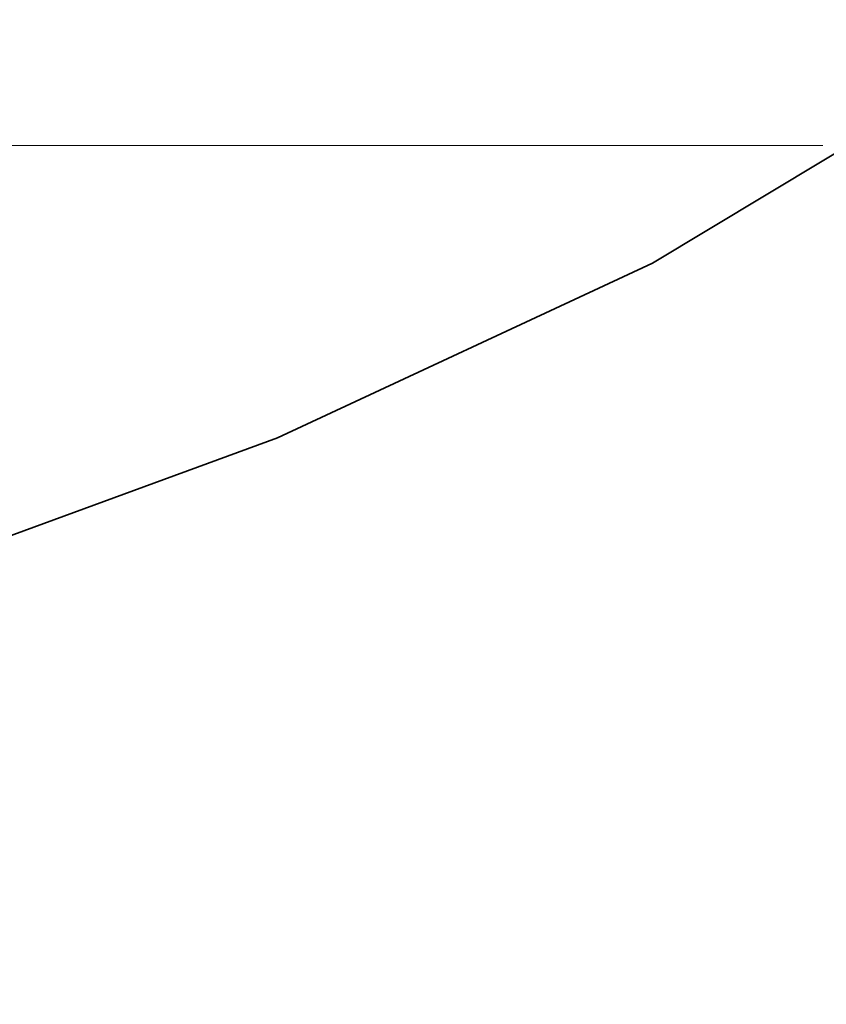
# Model space of a CAD drawing. Units: millimetres. Extents: x 59 to 11996, y 24 to 8424.
# Drawn here: x 8397 to 8411, y 362 to 380 of the extents above; entities that cross this region are included whole.
import ezdxf

# ---------------------------------------------------------------- set-up
doc = ezdxf.new("R2010")
doc.units = ezdxf.units.MM
doc.header["$MEASUREMENT"] = 0
doc.layers.add('(1) Shape lines', color=7, linetype='Continuous', lineweight=35)
doc.layers.add('(9) Sheet', color=7, linetype='Continuous', lineweight=35)

# ---------------------------------------------------------------- blocks, each defined once
blk = doc.blocks.new('HATCH_611_4abe0382-ac7f-411a-87c4-f47593aff11d')
at = {"layer": '(1) Shape lines', "color": 0, "lineweight": 9}
blk.add_line((8396.694, 378), (8396.199, 378), dxfattribs=at)
blk = doc.blocks.new('HATCH_612_4bdccaa1-a45c-485a-9c15-3111a0b712f2')
at = {"layer": '(1) Shape lines', "color": 0, "lineweight": 9}
blk.add_line((8396.719, 378), (8396.694, 378), dxfattribs=at)
blk = doc.blocks.new('HATCH_619_52845f03-6e70-4f19-9503-60321b513dd7')
at = {"layer": '(1) Shape lines', "color": 0, "lineweight": 9}
blk.add_line((8397.312, 378), (8396.719, 378), dxfattribs=at)
blk = doc.blocks.new('HATCH_620_ea6743fc-7f52-4e72-b250-567c2c08c914')
at = {"layer": '(1) Shape lines', "color": 0, "lineweight": 9}
blk.add_line((8397.34, 378), (8397.312, 378), dxfattribs=at)
blk = doc.blocks.new('HATCH_627_4b55bb4f-e402-4b19-9d7c-ba2ca399c4aa')
at = {"layer": '(1) Shape lines', "color": 0, "lineweight": 9}
blk.add_line((8397.347, 378), (8397.34, 378), dxfattribs=at)
blk = doc.blocks.new('HATCH_628_8375f7af-7bfd-4667-8937-a297b1432e53')
at = {"layer": '(1) Shape lines', "color": 0, "lineweight": 9}
blk.add_line((8397.347, 378), (8397.347, 378), dxfattribs=at)
blk = doc.blocks.new('HATCH_635_44071871-545c-496a-86b0-70c833e79e0b')
at = {"layer": '(1) Shape lines', "color": 0, "lineweight": 9}
blk.add_line((8397.786, 378), (8397.347, 378), dxfattribs=at)
blk = doc.blocks.new('HATCH_636_45f547aa-8380-4899-9bf3-f28c1ca40d1a')
at = {"layer": '(1) Shape lines', "color": 0, "lineweight": 9}
blk.add_line((8397.807, 378), (8397.786, 378), dxfattribs=at)
blk = doc.blocks.new('HATCH_643_65cdaa35-21f7-48b0-a9a0-1aea5aa5ea12')
at = {"layer": '(1) Shape lines', "color": 0, "lineweight": 9}
blk.add_line((8398.068, 378), (8397.807, 378), dxfattribs=at)
blk = doc.blocks.new('HATCH_644_2a65e269-57eb-44af-bc3a-db89436914a1')
at = {"layer": '(1) Shape lines', "color": 0, "lineweight": 9}
blk.add_line((8398.08, 378), (8398.068, 378), dxfattribs=at)
blk = doc.blocks.new('HATCH_651_fcd47be9-b49f-41fb-b0d9-7006e53aa018')
at = {"layer": '(1) Shape lines', "color": 0, "lineweight": 9}
blk.add_line((8398.405, 378), (8398.08, 378), dxfattribs=at)
blk = doc.blocks.new('HATCH_652_27b621ff-cc12-45f6-8a91-3770f8866cd3')
at = {"layer": '(1) Shape lines', "color": 0, "lineweight": 9}
blk.add_line((8398.419, 378), (8398.405, 378), dxfattribs=at)
blk = doc.blocks.new('HATCH_659_57c2aea7-fed6-47c5-8328-9a2ea05eb06c')
at = {"layer": '(1) Shape lines', "color": 0, "lineweight": 9}
blk.add_line((8398.506, 378), (8398.419, 378), dxfattribs=at)
blk = doc.blocks.new('HATCH_660_43fbe98f-e02b-4e1f-a4a4-649db0c52ded')
at = {"layer": '(1) Shape lines', "color": 0, "lineweight": 9}
blk.add_line((8398.51, 378), (8398.506, 378), dxfattribs=at)
blk = doc.blocks.new('HATCH_667_371cae61-eb80-4735-afd8-01c78017bd11')
at = {"layer": '(1) Shape lines', "color": 0, "lineweight": 9}
blk.add_line((8398.587, 378), (8398.51, 378), dxfattribs=at)
blk = doc.blocks.new('HATCH_668_2e16c868-848b-4ccc-abd8-621eed45efcd')
at = {"layer": '(1) Shape lines', "color": 0, "lineweight": 9}
blk.add_line((8398.591, 378), (8398.587, 378), dxfattribs=at)
blk = doc.blocks.new('HATCH_675_815164c7-bc8c-4a6f-9a77-5ec3082bdbac')
at = {"layer": '(1) Shape lines', "color": 0, "lineweight": 9}
blk.add_line((8398.806, 378), (8398.591, 378), dxfattribs=at)
blk = doc.blocks.new('HATCH_676_3e3b8d94-7c08-495e-8edf-ca1fc3df1979')
at = {"layer": '(1) Shape lines', "color": 0, "lineweight": 9}
blk.add_line((8398.815, 378), (8398.806, 378), dxfattribs=at)
blk = doc.blocks.new('HATCH_683_76a3227c-75fe-47a1-bbd0-5385ef61ff77')
at = {"layer": '(1) Shape lines', "color": 0, "lineweight": 9}
blk.add_line((8399.022, 378), (8398.815, 378), dxfattribs=at)
blk = doc.blocks.new('HATCH_684_9183aad1-8b6d-4888-b2ef-63c5f6ffe550')
at = {"layer": '(1) Shape lines', "color": 0, "lineweight": 9}
blk.add_line((8399.031, 378), (8399.022, 378), dxfattribs=at)
blk = doc.blocks.new('HATCH_691_7b2d36f9-fd7c-4c36-b5a9-631ea5949228')
at = {"layer": '(1) Shape lines', "color": 0, "lineweight": 9}
blk.add_line((8399.051, 378), (8399.031, 378), dxfattribs=at)
blk = doc.blocks.new('HATCH_692_fae53eaa-bfd4-45f6-8c8d-e9a4eada2385')
at = {"layer": '(1) Shape lines', "color": 0, "lineweight": 9}
blk.add_line((8399.051, 378), (8399.051, 378), dxfattribs=at)
blk = doc.blocks.new('HATCH_699_0e546500-9f05-466d-8b31-70ee91f871e0')
at = {"layer": '(1) Shape lines', "color": 0, "lineweight": 9}
blk.add_line((8399.065, 378), (8399.051, 378), dxfattribs=at)
blk = doc.blocks.new('HATCH_700_1e0442a6-0415-48c4-b4ec-34778781b641')
at = {"layer": '(1) Shape lines', "color": 0, "lineweight": 9}
blk.add_line((8399.066, 378), (8399.065, 378), dxfattribs=at)
blk = doc.blocks.new('HATCH_706_ae7f4860-d400-4253-bc0f-4846d9b92d6f')
at = {"layer": '(1) Shape lines', "color": 0, "lineweight": 9}
blk.add_line((8399.219, 378), (8399.066, 378), dxfattribs=at)
blk = doc.blocks.new('HATCH_707_e453cc24-2bb7-4ba2-833c-40eab41226ea')
at = {"layer": '(1) Shape lines', "color": 0, "lineweight": 9}
blk.add_line((8399.225, 378), (8399.219, 378), dxfattribs=at)
blk = doc.blocks.new('HATCH_712_b2ad8e5e-48ca-4d28-9495-aadb90f99e8b')
at = {"layer": '(1) Shape lines', "color": 0, "lineweight": 9}
blk.add_line((8399.238, 378), (8399.225, 378), dxfattribs=at)
blk = doc.blocks.new('HATCH_713_0dcc73eb-6bf5-4bc7-bd88-ace35f251373')
at = {"layer": '(1) Shape lines', "color": 0, "lineweight": 9}
blk.add_line((8399.238, 378), (8399.238, 378), dxfattribs=at)
blk = doc.blocks.new('HATCH_718_d975e0eb-6ca0-433d-9f9c-e730929f7940')
at = {"layer": '(1) Shape lines', "color": 0, "lineweight": 9}
blk.add_line((8399.468, 378), (8399.238, 378), dxfattribs=at)
blk = doc.blocks.new('HATCH_719_667da8a6-06be-4ab6-a628-c2be45e89b6d')
at = {"layer": '(1) Shape lines', "color": 0, "lineweight": 9}
blk.add_line((8399.478, 378), (8399.468, 378), dxfattribs=at)
blk = doc.blocks.new('HATCH_724_6ffd1103-50c5-4858-96a6-c912e1369bca')
at = {"layer": '(1) Shape lines', "color": 0, "lineweight": 9}
blk.add_line((8400.197, 378), (8399.478, 378), dxfattribs=at)
blk = doc.blocks.new('HATCH_725_347c3d21-2e8b-46c7-bf05-f1369641a4ae')
at = {"layer": '(1) Shape lines', "color": 0, "lineweight": 9}
blk.add_line((8400.225, 378), (8400.197, 378), dxfattribs=at)
blk = doc.blocks.new('HATCH_730_4f87d44c-5f79-4cb8-9002-45d8ce140df7')
at = {"layer": '(1) Shape lines', "color": 0, "lineweight": 9}
blk.add_line((8400.71, 378), (8400.225, 378), dxfattribs=at)
blk = doc.blocks.new('HATCH_731_3c7ad571-a219-4b2d-8345-d596edf4fd6f')
at = {"layer": '(1) Shape lines', "color": 0, "lineweight": 9}
blk.add_line((8400.729, 378), (8400.71, 378), dxfattribs=at)
blk = doc.blocks.new('HATCH_736_1cb5b30e-3ded-4da1-838a-12ed472e783f')
at = {"layer": '(1) Shape lines', "color": 0, "lineweight": 9}
blk.add_line((8401.181, 378), (8400.729, 378), dxfattribs=at)
blk = doc.blocks.new('HATCH_737_e5173b7f-78e8-4539-9420-bd1cdba3ee9c')
at = {"layer": '(1) Shape lines', "color": 0, "lineweight": 9}
blk.add_line((8401.198, 378), (8401.181, 378), dxfattribs=at)
blk = doc.blocks.new('HATCH_741_f141e5f9-356f-4e9f-8f7c-179c9d433ccf')
at = {"layer": '(1) Shape lines', "color": 0, "lineweight": 9}
blk.add_line((8401.417, 378), (8401.198, 378), dxfattribs=at)
blk = doc.blocks.new('HATCH_742_61767293-21c7-4b14-aaaf-f1656dfbe014')
at = {"layer": '(1) Shape lines', "color": 0, "lineweight": 9}
blk.add_line((8401.425, 378), (8401.417, 378), dxfattribs=at)
blk = doc.blocks.new('HATCH_745_2070b87f-4955-4731-872c-29c82cb8df77')
at = {"layer": '(1) Shape lines', "color": 0, "lineweight": 9}
blk.add_line((8407.972, 378), (8401.425, 378), dxfattribs=at)
blk = doc.blocks.new('HATCH_746_90313fb3-8a26-4aca-ae98-9a38a804ce0e')
at = {"layer": '(1) Shape lines', "color": 0, "lineweight": 9}
blk.add_line((8408.079, 378), (8407.972, 378), dxfattribs=at)
blk = doc.blocks.new('HATCH_749_01defbf1-fb66-4fa8-b78d-887746fe6664')
at = {"layer": '(1) Shape lines', "color": 0, "lineweight": 9}
blk.add_line((8411.185, 378), (8408.079, 378), dxfattribs=at)
blk = doc.blocks.new('GROUP_0_8daaed7b-350d-4ffb-b7be-087964457123')
at = {"layer": '(9) Sheet', "color": 7, "linetype": 'Continuous', "lineweight": 35, "ltscale": 20}
blk.add_lwpolyline([(8338.69, 362.326), (8349.984, 362.661), (8363.75, 363.797), (8378.808, 366.118), (8393.977, 370.009), (8401.235, 372.664), (8408.079, 375.855), (8414.36, 379.631), (8419.931, 384.04), (8427.216, 391.361), (8433.172, 398.647), (8437.899, 405.859), (8441.501, 412.958), (8444.08, 419.904), (8445.737, 426.658), (8446.575, 433.181), (8446.696, 439.434), (8446.202, 445.377), (8445.195, 450.971), (8442.053, 460.954), (8438.086, 469.07), (8434.111, 475.004), (8427.378, 482.869)], dxfattribs=at)
at = {"layer": '(1) Shape lines', "color": 154, "linetype": 'ByBlock'}
for name in ['HATCH_611_4abe0382-ac7f-411a-87c4-f47593aff11d', 'HATCH_612_4bdccaa1-a45c-485a-9c15-3111a0b712f2', 'HATCH_619_52845f03-6e70-4f19-9503-60321b513dd7', 'HATCH_620_ea6743fc-7f52-4e72-b250-567c2c08c914', 'HATCH_627_4b55bb4f-e402-4b19-9d7c-ba2ca399c4aa', 'HATCH_628_8375f7af-7bfd-4667-8937-a297b1432e53', 'HATCH_635_44071871-545c-496a-86b0-70c833e79e0b', 'HATCH_636_45f547aa-8380-4899-9bf3-f28c1ca40d1a', 'HATCH_643_65cdaa35-21f7-48b0-a9a0-1aea5aa5ea12', 'HATCH_644_2a65e269-57eb-44af-bc3a-db89436914a1', 'HATCH_651_fcd47be9-b49f-41fb-b0d9-7006e53aa018', 'HATCH_652_27b621ff-cc12-45f6-8a91-3770f8866cd3', 'HATCH_659_57c2aea7-fed6-47c5-8328-9a2ea05eb06c', 'HATCH_660_43fbe98f-e02b-4e1f-a4a4-649db0c52ded', 'HATCH_667_371cae61-eb80-4735-afd8-01c78017bd11', 'HATCH_668_2e16c868-848b-4ccc-abd8-621eed45efcd', 'HATCH_675_815164c7-bc8c-4a6f-9a77-5ec3082bdbac', 'HATCH_676_3e3b8d94-7c08-495e-8edf-ca1fc3df1979', 'HATCH_683_76a3227c-75fe-47a1-bbd0-5385ef61ff77', 'HATCH_684_9183aad1-8b6d-4888-b2ef-63c5f6ffe550', 'HATCH_691_7b2d36f9-fd7c-4c36-b5a9-631ea5949228', 'HATCH_692_fae53eaa-bfd4-45f6-8c8d-e9a4eada2385', 'HATCH_699_0e546500-9f05-466d-8b31-70ee91f871e0', 'HATCH_700_1e0442a6-0415-48c4-b4ec-34778781b641', 'HATCH_706_ae7f4860-d400-4253-bc0f-4846d9b92d6f', 'HATCH_707_e453cc24-2bb7-4ba2-833c-40eab41226ea', 'HATCH_712_b2ad8e5e-48ca-4d28-9495-aadb90f99e8b', 'HATCH_713_0dcc73eb-6bf5-4bc7-bd88-ace35f251373', 'HATCH_718_d975e0eb-6ca0-433d-9f9c-e730929f7940', 'HATCH_719_667da8a6-06be-4ab6-a628-c2be45e89b6d', 'HATCH_724_6ffd1103-50c5-4858-96a6-c912e1369bca', 'HATCH_725_347c3d21-2e8b-46c7-bf05-f1369641a4ae', 'HATCH_730_4f87d44c-5f79-4cb8-9002-45d8ce140df7', 'HATCH_731_3c7ad571-a219-4b2d-8345-d596edf4fd6f', 'HATCH_736_1cb5b30e-3ded-4da1-838a-12ed472e783f', 'HATCH_737_e5173b7f-78e8-4539-9420-bd1cdba3ee9c', 'HATCH_741_f141e5f9-356f-4e9f-8f7c-179c9d433ccf', 'HATCH_742_61767293-21c7-4b14-aaaf-f1656dfbe014', 'HATCH_745_2070b87f-4955-4731-872c-29c82cb8df77', 'HATCH_746_90313fb3-8a26-4aca-ae98-9a38a804ce0e', 'HATCH_749_01defbf1-fb66-4fa8-b78d-887746fe6664']:
    blk.add_blockref(name, (0, 0), dxfattribs=at)

msp = doc.modelspace()

# ---------------------------------------------------------------- block references
at = {"color": 7, "linetype": 'ByBlock'}
msp.add_blockref('GROUP_0_8daaed7b-350d-4ffb-b7be-087964457123', (0, 0), dxfattribs=at)

doc.saveas('drawing.dxf')
